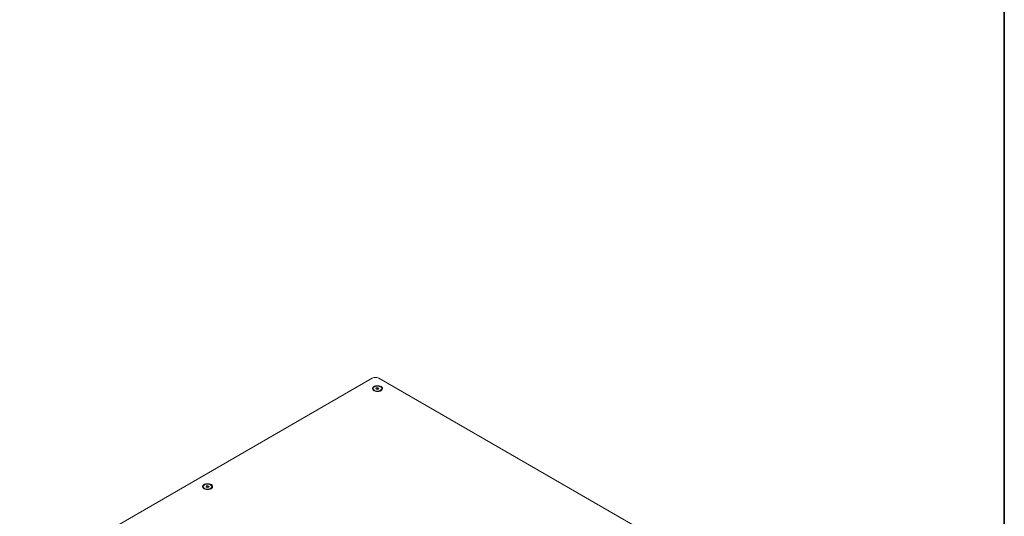
# Model space of a CAD drawing. Units: millimetres. Extents: x 75 to 20953, y 16 to 5930.
# Drawn here: x 12914 to 14000, y 2180 to 2728 of the extents above; entities that cross this region are included whole.
import ezdxf

# ---------------------------------------------------------------- set-up
doc = ezdxf.new("R2010")
doc.units = ezdxf.units.MM

msp = doc.modelspace()

# ---------------------------------------------------------------- linework, layer by layer
at = {"color": 7, "linetype": 'Continuous', "lineweight": 35}
msp.add_line((14000, 5350.06), (14000, 200.35), dxfattribs=at)
at = {"color": 7, "linetype": 'Continuous', "lineweight": 18}
for p, q in [((13303, 2332.05), (12914.09, 2107.53)), ((13599.98, 2164.68), (13310.07, 2332.05)), ((13303.94, 2320.62), (13303.94, 2319.89)), ((13307.01, 2320.31), (13307.37, 2321.29)), ((13308.29, 2319.64), (13307.01, 2320.31)), ((13307.37, 2321.29), (13309.02, 2321.59)), ((13307.37, 2320.12), (13307.37, 2321.29)), ((13307.91, 2319.84), (13308.19, 2319.89)), ((13308.19, 2319.89), (13309.02, 2320.04)), ((13309.94, 2319.95), (13308.29, 2319.64)), ((13309.02, 2321.59), (13310.3, 2320.92)), ((13309.02, 2320.04), (13309.02, 2321.59)), ((13309.02, 2320.04), (13309.4, 2319.84)), ((13310.3, 2320.92), (13309.94, 2319.95)), ((13313.37, 2319.89), (13313.37, 2320.62)), ((13116.56, 2212.44), (13116.56, 2211.72)), ((13119.6, 2212.18), (13120.05, 2213.15)), ((13120.82, 2211.48), (13119.6, 2212.18)), ((13120.05, 2213.15), (13121.72, 2213.41)), ((13120.05, 2211.92), (13120.05, 2213.15)), ((13120.49, 2211.67), (13120.88, 2211.73)), ((13122.5, 2211.74), (13120.82, 2211.48)), ((13120.88, 2211.73), (13121.72, 2211.86)), ((13121.72, 2213.41), (13122.94, 2212.7)), ((13121.72, 2211.86), (13121.72, 2213.41)), ((13121.72, 2211.86), (13122.05, 2211.67)), ((13122.94, 2212.7), (13122.5, 2211.74)), ((13125.99, 2211.72), (13125.99, 2212.44))]:
    msp.add_line(p, q, dxfattribs=at)
at = {"color": 7, "linetype": 'Continuous', "lineweight": 18, "flags": 128}
for points in [[(13312.61, 2318.33), (13313.47, 2318.97), (13314.03, 2319.71), (13314.25, 2320.51), (13314.12, 2321.32), (13313.64, 2322.08), (13312.85, 2322.75), (13311.8, 2323.29), (13310.55, 2323.66), (13309.18, 2323.83), (13307.78, 2323.81), (13306.43, 2323.58), (13305.22, 2323.17), (13304.23, 2322.6), (13303.51, 2321.9), (13303.12, 2321.12), (13303.08, 2320.31), (13303.39, 2319.52), (13304.02, 2318.8), (13304.95, 2318.19), (13306.11, 2317.74), (13307.43, 2317.46), (13308.83, 2317.39), (13310.22, 2317.51), (13311.5, 2317.83), (13312.61, 2318.33)], [(13305.49, 2318.6), (13306.6, 2318.17), (13307.88, 2317.93), (13309.22, 2317.91), (13310.52, 2318.12), (13311.66, 2318.52), (13312.56, 2319.1), (13313.15, 2319.79), (13313.37, 2320.56), (13313.21, 2321.33), (13312.67, 2322.04), (13311.82, 2322.63), (13310.7, 2323.07), (13309.43, 2323.3), (13308.08, 2323.32), (13306.79, 2323.12), (13305.64, 2322.71), (13304.74, 2322.14), (13304.16, 2321.44), (13303.94, 2320.68), (13304.1, 2319.91), (13304.63, 2319.19), (13305.49, 2318.6)], [(13308.19, 2319.89), (13308.01, 2319.85), (13307.93, 2319.82)], [(13125.23, 2210.16), (13126.09, 2210.8), (13126.65, 2211.54), (13126.87, 2212.34), (13126.74, 2213.15), (13126.26, 2213.91), (13125.47, 2214.58), (13124.42, 2215.12), (13123.17, 2215.48), (13121.8, 2215.66), (13120.39, 2215.64), (13119.05, 2215.41), (13117.84, 2215), (13116.85, 2214.42), (13116.13, 2213.73), (13115.74, 2212.95), (13115.7, 2212.14), (13116, 2211.35), (13116.64, 2210.63), (13117.57, 2210.02), (13118.73, 2209.56), (13120.05, 2209.29), (13121.45, 2209.21), (13122.83, 2209.34), (13124.12, 2209.66), (13125.23, 2210.16)], [(13117.94, 2210.52), (13119.01, 2210.05), (13120.27, 2209.78), (13121.61, 2209.73), (13122.92, 2209.89), (13124.1, 2210.26), (13125.05, 2210.81), (13125.69, 2211.49), (13125.97, 2212.25), (13125.88, 2213.02), (13125.41, 2213.75), (13124.6, 2214.37), (13123.53, 2214.83), (13122.27, 2215.1), (13120.93, 2215.16), (13119.62, 2214.99), (13118.45, 2214.62), (13117.5, 2214.07), (13116.85, 2213.39), (13116.57, 2212.64), (13116.66, 2211.86), (13117.13, 2211.14), (13117.94, 2210.52)], [(13120.88, 2211.73), (13120.7, 2211.69), (13120.53, 2211.64)]]:
    msp.add_lwpolyline(points, dxfattribs=at)
at = {"color": 7, "linetype": 'Continuous', "lineweight": 18}
for centre, radius, start, end in [((13306.53, 2325.22), 7.69, 62.60967, 117.39033), ((13306.2, 2320.1), 2.27, 185.13624, 239.09546), ((13308.65, 2317.44), 2.5, 73.96845, 100.57858), ((13311.18, 2320.05), 2.19, 299.8578, 355.9105), ((13118.77, 2211.89), 2.22, 184.4637, 239.768), ((13121.27, 2209.27), 2.48, 73.46534, 98.97058), ((13123.76, 2211.9), 2.24, 300.49778, 355.27052)]:
    msp.add_arc(centre, radius, start, end, dxfattribs=at)

doc.saveas('drawing.dxf')
